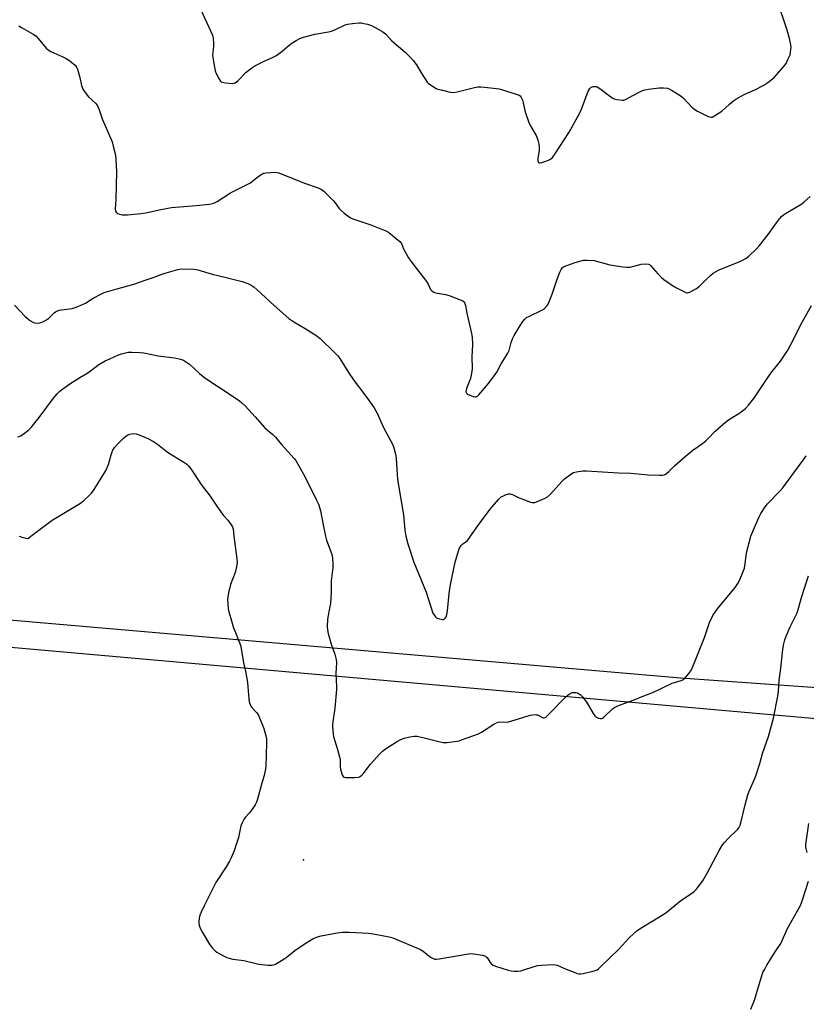
# Model space of a CAD drawing. Units: inches. Extents: x 1189770 to 1195770, y 549456 to 553456.
# Drawn here: x 1190766 to 1191132, y 551783 to 552240 of the extents above; entities that cross this region are included whole.
import ezdxf

# ---------------------------------------------------------------- set-up
doc = ezdxf.new("R2010")
doc.units = ezdxf.units.IN
doc.header["$MEASUREMENT"] = 0
for name, color, linetype in [('ELEV-Spot Elevation', 7, 'Continuous'), ('NTRL-Pasture Land', 2, 'Continuous'), ('Undefined', 1, 'Continuous')]:
    doc.layers.add(name, color=color, linetype=linetype)

msp = doc.modelspace()

# ---------------------------------------------------------------- linework, layer by layer
at = {"layer": 'ELEV-Spot Elevation'}
msp.add_point((1190898.07, 551849.69, 406.34), dxfattribs=at)
at = {"layer": 'NTRL-Pasture Land'}
msp.add_lwpolyline([(1190735.6, 552788.52), (1190845.42, 552772.39), (1190877.72, 552768.48), (1190958.46, 552525.34), (1191115.05, 552369.2), (1191130.35, 552345.16), (1191141.04, 552316.74), (1191141.04, 552286.67), (1191140.73, 552243.12), (1191147.56, 552231.6), (1191153.38, 552227.44), (1191165.47, 552218.15), (1191170.52, 552211.41), (1191182.16, 552170.76), (1191181.9, 552117.13), (1191320.58, 552101.65), (1191300.85, 551918.04), (1191073.35, 551934.12), (1190714.81, 551965.06)], dxfattribs=at)
msp.add_lwpolyline([(1191296.83, 551901.28), (1191265.48, 551560.85), (1191244.61, 551564.74), (1191204.43, 551568.48), (1191205.56, 551584.98), (1191213.71, 551584.22), (1191221.74, 551670.37), (1191227.38, 551731.23), (1191083.14, 551737.98), (1191079.01, 551695.96), (1191004.95, 551701.93), (1190989.88, 551542.94), (1191063.27, 551535.58), (1191061.09, 551513.39), (1190944.61, 551517.56), (1190940.68, 551479.67), (1190587.23, 551516.58), (1190614.58, 551942.85), (1190615.17, 551961.59), (1191125.82, 551916.32)], close=True, dxfattribs=at)
at = {"layer": 'Undefined'}
for points, elevation in [([(1191000, 552202.26), (1191000.24, 552201.4), (1191001.1, 552197.17), (1191002.61, 552192.69), (1191003.36, 552191.08), (1191006.28, 552186.12), (1191006.61, 552185.38), (1191007.04, 552184.03), (1191007.53, 552182.1), (1191007.68, 552180.77), (1191007.59, 552179.38), (1191007.05, 552175.49), (1191007, 552174.36), (1191007.11, 552173.88), (1191007.3, 552173.61), (1191007.58, 552173.44), (1191008.04, 552173.41), (1191008.82, 552173.57), (1191010.22, 552174.04), (1191011.89, 552174.66), (1191012.92, 552175.15), (1191013.76, 552175.89), (1191014.97, 552177.51), (1191021.53, 552187.72), (1191026.38, 552196.4), (1191027.36, 552198.49), (1191030.43, 552206.81), (1191031.21, 552207.99), (1191031.79, 552208.56), (1191032.22, 552208.84), (1191032.73, 552208.97), (1191033.27, 552209), (1191034.1, 552208.9), (1191034.61, 552208.72), (1191035.8, 552208), (1191040.96, 552204.17), (1191042.18, 552203.39), (1191042.98, 552203.07), (1191043.82, 552202.87), (1191046.11, 552202.57), (1191046.95, 552202.66), (1191048.02, 552203.07), (1191051.15, 552204.69), (1191054.33, 552206.53), (1191055.67, 552207.08), (1191056.77, 552207.43), (1191058.48, 552207.73), (1191063.38, 552208.35), (1191065.45, 552208.32), (1191067.19, 552208.1), (1191068.01, 552207.81), (1191069.05, 552207.26), (1191072.61, 552205.13), (1191073.82, 552204.3), (1191074.88, 552203.3), (1191078.62, 552199.28), (1191079.88, 552198.19), (1191081.15, 552197.48), (1191085.9, 552195.11), (1191086.69, 552194.78), (1191087.47, 552194.65), (1191087.98, 552194.75), (1191088.73, 552195.11), (1191092.45, 552197.46), (1191096.11, 552200.74), (1191098.11, 552202.41), (1191099.05, 552203.08), (1191102.89, 552205.15), (1191107.87, 552207.34), (1191111.96, 552209.55), (1191113.88, 552210.79), (1191116.75, 552213.08), (1191121.09, 552218.03), (1191122.33, 552219.69), (1191123.37, 552221.8), (1191124.17, 552223.7), (1191124.43, 552224.81), (1191124.6, 552226.24), (1191124.63, 552227.09), (1191124.52, 552228.22), (1191123.91, 552231.22), (1191122.79, 552235.05), (1191118.2, 552248.88)], 400), ([(1190849.66, 552246.24), (1190855.82, 552232.86), (1190856.17, 552231.46), (1190856.38, 552228.87), (1190856.31, 552227.71), (1190855.93, 552224.53), (1190855.91, 552223.37), (1190856.75, 552217.92), (1190857.1, 552216.24), (1190857.54, 552215), (1190858.76, 552212.66), (1190859.55, 552211.48), (1190859.94, 552211.12), (1190860.43, 552210.89), (1190861.85, 552210.62), (1190865.13, 552210.32), (1190865.96, 552210.42), (1190866.43, 552210.62), (1190867.07, 552211.05), (1190867.69, 552211.62), (1190871.44, 552215.61), (1190874.08, 552217.67), (1190875.58, 552218.55), (1190879.48, 552220.59), (1190884.06, 552222.58), (1190885.35, 552223.25), (1190887.47, 552224.72), (1190892.22, 552228.77), (1190894.68, 552230.29), (1190896.46, 552231.23), (1190898.1, 552231.79), (1190903.38, 552233.31), (1190909.76, 552234.4), (1190911.18, 552234.71), (1190913.06, 552235.46), (1190917.52, 552237.55), (1190918.6, 552237.94), (1190920.89, 552238.24), (1190923.8, 552238.44), (1190924.96, 552238.44), (1190926.11, 552238.27), (1190927.81, 552237.87), (1190929.74, 552237.21), (1190932.89, 552235.65), (1190935.03, 552234.31), (1190936.16, 552233.48), (1190939.19, 552230.14), (1190945.31, 552224.82), (1190947.7, 552222.61), (1190949.03, 552221.04), (1190950.64, 552218.94), (1190953.04, 552214.8), (1190955.66, 552210.98), (1190956.25, 552210.36), (1190956.91, 552209.84), (1190958.58, 552208.73), (1190959.81, 552208.01), (1190960.61, 552207.7), (1190962.03, 552207.33), (1190966.34, 552206.36), (1190967.78, 552206.18), (1190969.51, 552206.44), (1190977.61, 552208.44), (1190979.07, 552208.72), (1190980.48, 552208.77), (1190982.17, 552208.69), (1190987.82, 552208.06), (1190988.99, 552207.85), (1190990.13, 552207.53), (1190996.95, 552205.41), (1190998.3, 552204.9), (1190998.77, 552204.59), (1190999.17, 552204.09), (1191000, 552202.26)], 400), ([(1190765.83, 552237.19), (1190767.07, 552236.4), (1190772.51, 552233.32), (1190773.73, 552232.49), (1190774.92, 552231.28), (1190778.64, 552226.77), (1190779.47, 552225.95), (1190780.69, 552225.24), (1190786.25, 552222.78), (1190787.84, 552222), (1190789.49, 552220.84), (1190792.14, 552218.65), (1190792.7, 552217.95), (1190793.13, 552216.92), (1190794.15, 552213.06), (1190795.01, 552209.38), (1190795.26, 552208.56), (1190795.63, 552207.78), (1190797.1, 552205.6), (1190798.17, 552204.21), (1190801.6, 552201.03), (1190802.17, 552200.38), (1190802.47, 552199.9), (1190803.03, 552198.59), (1190804.61, 552193.9), (1190809.18, 552183.17), (1190809.76, 552181.24), (1190810.79, 552177.06), (1190811, 552175), (1190811.26, 552169.34), (1190810.89, 552156.52), (1190810.64, 552152.1), (1190810.81, 552151.04), (1190811.04, 552150.59), (1190811.34, 552150.26), (1190811.9, 552149.89), (1190812.71, 552149.61), (1190813.86, 552149.4), (1190814.97, 552149.3), (1190816.37, 552149.36), (1190822.5, 552149.93), (1190824.82, 552150.24), (1190831.08, 552151.62), (1190836.75, 552152.7), (1190848.33, 552153.61), (1190854.23, 552154.32), (1190855.97, 552154.63), (1190857.06, 552155.02), (1190858.09, 552155.55), (1190864.27, 552159.5), (1190873.46, 552164.23), (1190874.63, 552165.08), (1190877.55, 552167.47), (1190878.75, 552168.26), (1190879.51, 552168.61), (1190880.62, 552168.83), (1190884.96, 552169.09), (1190885.82, 552169.06), (1190886.64, 552168.89), (1190898.55, 552164.1), (1190904.91, 552161.87), (1190906.24, 552161.32), (1190906.96, 552160.84), (1190907.63, 552160.26), (1190912.1, 552155.88), (1190912.85, 552154.97), (1190914.7, 552152.32), (1190915.45, 552151.44), (1190916.98, 552150.14), (1190919.28, 552148.42), (1190920.02, 552147.99), (1190921.09, 552147.54), (1190929.34, 552144.61), (1190936.39, 552141.95), (1190937.37, 552141.38), (1190938.54, 552140.54), (1190942.9, 552136.98), (1190943.72, 552136), (1190944.61, 552133.5), (1190946.98, 552129.33), (1190948.01, 552127.86), (1190955.22, 552118.29), (1190956.17, 552116.78), (1190957.2, 552114.68), (1190957.52, 552114.22), (1190957.88, 552113.87), (1190958.72, 552113.36), (1190959.53, 552113.1), (1190964.1, 552112.29), (1190965.79, 552111.86), (1190971.39, 552109.76), (1190972.17, 552109.37), (1190972.77, 552108.85), (1190973.14, 552108.22), (1190973.46, 552107.24), (1190974.04, 552103.65), (1190976.22, 552094.17), (1190976.44, 552092.46), (1190976.62, 552089.04), (1190976.28, 552083.41), (1190976.43, 552077.97), (1190976.36, 552076.54), (1190975.68, 552073.35), (1190973.85, 552068.68), (1190973.64, 552067.87), (1190973.61, 552067.13), (1190973.79, 552066.5), (1190974.33, 552066.01), (1190975.34, 552065.53), (1190976.99, 552064.96), (1190977.8, 552064.81), (1190978.29, 552064.86), (1190978.93, 552065.15), (1190979.56, 552065.69), (1190984.08, 552070.97), (1190987.22, 552075.09), (1190987.93, 552076.31), (1190989.92, 552080.17), (1190992.33, 552083.87), (1190993.06, 552085.11), (1190993.62, 552086.39), (1190994.63, 552090.05), (1190995.25, 552091.71), (1190996.08, 552093.3), (1190998.33, 552097.17), (1191000, 552099.71)], 402), ([(1191000, 552099.71), (1191000.91, 552100.88), (1191001.75, 552101.59), (1191002.79, 552102.15), (1191009.19, 552105.13), (1191010.12, 552105.82), (1191011.29, 552107.14), (1191011.76, 552107.88), (1191012.14, 552108.68), (1191013.68, 552112.52), (1191016, 552119.38), (1191017.25, 552122.68), (1191017.86, 552124), (1191018.34, 552124.65), (1191018.72, 552125), (1191019.2, 552125.29), (1191020.55, 552125.84), (1191024.42, 552127.15), (1191028.24, 552128.23), (1191029.99, 552128.32), (1191033.22, 552128.09), (1191040.42, 552126.1), (1191046.63, 552125.16), (1191048.41, 552124.96), (1191049, 552124.96), (1191049.86, 552125.09), (1191055.01, 552126.42), (1191057.03, 552126.58), (1191058.4, 552126.45), (1191058.89, 552126.23), (1191059.53, 552125.69), (1191062.82, 552121.91), (1191064.43, 552120.24), (1191065.57, 552119.35), (1191069.64, 552116.52), (1191071.38, 552115.45), (1191075.49, 552113.34), (1191076, 552113.16), (1191076.51, 552113.1), (1191077.03, 552113.19), (1191077.56, 552113.4), (1191080.68, 552115.18), (1191082.17, 552116.17), (1191084.78, 552118.79), (1191087.38, 552121.23), (1191088.5, 552122.18), (1191089.47, 552122.82), (1191091.25, 552123.83), (1191092.3, 552124.32), (1191100.47, 552127.49), (1191103.61, 552129.11), (1191105.04, 552130.06), (1191108.43, 552133.31), (1191110.03, 552135.03), (1191113.94, 552140.25), (1191118.67, 552146.76), (1191119.42, 552147.69), (1191120.26, 552148.52), (1191121.17, 552149.29), (1191122.13, 552149.95), (1191129.65, 552154.43), (1191130.79, 552155.31), (1191133.59, 552157.84)], 402), ([(1190763.92, 552107.31), (1190768.84, 552102.15), (1190769.72, 552101.37), (1190771.36, 552100.16), (1190772.33, 552099.54), (1190773.11, 552099.22), (1190774.54, 552099.05), (1190775.67, 552099.16), (1190777.28, 552099.76), (1190778.8, 552100.57), (1190779.75, 552101.34), (1190782.26, 552103.8), (1190782.95, 552104.31), (1190783.45, 552104.58), (1190784.54, 552104.98), (1190785.66, 552105.27), (1190789.48, 552105.64), (1190790.64, 552105.81), (1190792.54, 552106.46), (1190795.49, 552107.64), (1190796.79, 552108.25), (1190800.47, 552110.64), (1190803.99, 552112.54), (1190805.55, 552113.26), (1190810.95, 552114.87), (1190819.28, 552117.06), (1190825.02, 552119.13), (1190828.76, 552120.38), (1190833.27, 552122.1), (1190839.71, 552123.87), (1190841.42, 552124.19), (1190847.09, 552124.04), (1190848.27, 552123.94), (1190849.1, 552123.79), (1190855.7, 552121.8), (1190862.16, 552120.26), (1190869.6, 552118.3), (1190872.28, 552117.37), (1190873.82, 552116.67), (1190875.28, 552115.67), (1190876.64, 552114.57), (1190884.53, 552107.19), (1190891.3, 552101.2), (1190893.64, 552099.56), (1190898.91, 552096.58), (1190903.9, 552093.51), (1190905.85, 552091.86), (1190912.91, 552085.15), (1190914.11, 552083.83), (1190915, 552082.64), (1190919.08, 552076.09), (1190921.65, 552072.19), (1190927.12, 552065.08), (1190930.98, 552059.75), (1190932.56, 552056.89), (1190933.94, 552053.57), (1190935.52, 552050.25), (1190939.67, 552042.42), (1190940.17, 552041.05), (1190940.76, 552038.79), (1190941.09, 552037.37), (1190941.25, 552036.23), (1190941.58, 552028.78), (1190941.77, 552026.49), (1190942.37, 552022.64), (1190944.62, 552010.02), (1190945.26, 552002.8), (1190945.72, 552000)], 404), ([(1191000, 552017.24), (1191003.6, 552015.9), (1191004.42, 552015.69), (1191004.98, 552015.64), (1191005.53, 552015.72), (1191006.35, 552015.98), (1191010.44, 552017.7), (1191011.42, 552018.31), (1191012.91, 552019.65), (1191018.12, 552025.4), (1191019.39, 552026.63), (1191021.66, 552028.42), (1191022.83, 552029.23), (1191023.59, 552029.6), (1191024.98, 552029.93), (1191027.85, 552030.36), (1191029.61, 552030.4), (1191044.49, 552029.55), (1191050.15, 552029.32), (1191058.33, 552028.58), (1191063.67, 552028.41), (1191064.84, 552028.43), (1191065.67, 552028.57), (1191066.36, 552028.9), (1191067.01, 552029.35), (1191067.84, 552030.08), (1191070.5, 552032.8), (1191075.39, 552037.04), (1191079.02, 552039.98), (1191083.5, 552043.12), (1191085.07, 552044.38), (1191086.33, 552045.55), (1191089.44, 552048.86), (1191094.23, 552053.04), (1191095.62, 552054.09), (1191099.67, 552056.53), (1191100.87, 552057.34), (1191103.52, 552059.42), (1191104.93, 552060.91), (1191107.35, 552063.95), (1191112.24, 552071.42), (1191115.29, 552075.83), (1191119.68, 552081.42), (1191123.15, 552086.52), (1191124.59, 552089.1), (1191129.88, 552099.43), (1191134.21, 552107.15)], 404), ([(1190765.46, 552046.17), (1190766.79, 552046.69), (1190768.47, 552047.85), (1190770.53, 552049.48), (1190771.56, 552050.53), (1190775.25, 552055.23), (1190781.96, 552064.24), (1190783.66, 552066.24), (1190784.88, 552067.5), (1190786.26, 552068.57), (1190789.62, 552070.88), (1190794.26, 552073.75), (1190797.91, 552075.88), (1190803.03, 552079.88), (1190805.93, 552081.45), (1190808.08, 552082.49), (1190812.19, 552084.23), (1190813.58, 552084.73), (1190816.6, 552085.47), (1190818.34, 552085.56), (1190822.2, 552085.35), (1190823.95, 552085.17), (1190830.57, 552083.86), (1190838.12, 552082.9), (1190840.97, 552082.23), (1190842.32, 552081.75), (1190843.79, 552080.9), (1190845.19, 552079.9), (1190849.74, 552075.6), (1190852.25, 552073.57), (1190858.24, 552069.78), (1190864.95, 552065.27), (1190868.36, 552062.91), (1190869.54, 552062.01), (1190870.95, 552060.62), (1190875.73, 552055.5), (1190880.2, 552050.45), (1190881.41, 552049.27), (1190883.95, 552047.22), (1190885.17, 552046.04), (1190887.87, 552042.66), (1190893.83, 552036.14), (1190894.66, 552034.95), (1190896.01, 552032.69), (1190898.93, 552027.41), (1190904.22, 552016.72), (1190905.04, 552014.86), (1190905.75, 552012.93), (1190906.06, 552011.82), (1190907.21, 552005.28), (1190908.29, 552000)], 406), ([(1190771.46, 552000), (1190781.35, 552007.45), (1190794.49, 552015.42), (1190796.07, 552016.67), (1190798.45, 552018.8), (1190799.56, 552020.05), (1190800.89, 552021.81), (1190804.9, 552028.32), (1190806.06, 552030.32), (1190807.08, 552032.34), (1190807.51, 552033.38), (1190808.77, 552037.89), (1190809.22, 552039.25), (1190809.59, 552040.03), (1190810.37, 552041.26), (1190811.72, 552042.82), (1190814.51, 552045.53), (1190815.64, 552046.5), (1190816.38, 552046.97), (1190817.43, 552047.46), (1190818.23, 552047.67), (1190819.01, 552047.72), (1190820.33, 552047.58), (1190821.72, 552047.12), (1190825.83, 552045.42), (1190828.37, 552044.04), (1190830.32, 552042.78), (1190834.96, 552039.05), (1190842.51, 552034.4), (1190843.88, 552033.45), (1190844.69, 552032.76), (1190845.81, 552031.37), (1190850.55, 552024.11), (1190854.73, 552018.69), (1190857.48, 552014.49), (1190859.98, 552010.84), (1190860.89, 552009.73), (1190862.99, 552007.51), (1190864.56, 552005.35), (1190865.15, 552004.34), (1190865.42, 552003.53), (1190865.79, 552000)], 408), ([(1191106, 552000), (1191108.06, 552005.22), (1191109.78, 552009.11), (1191110.58, 552010.61), (1191112.58, 552013.74), (1191113.67, 552015.09), (1191119.29, 552020.81), (1191120.89, 552022.57), (1191125.05, 552028.32), (1191130.77, 552035.93), (1191131.74, 552037.41)], 406), ([(1190975.78, 552000), (1190979.94, 552005.97), (1190984.93, 552012.63), (1190988.76, 552017.13), (1190990.01, 552018.33), (1190991.01, 552018.85), (1190992.34, 552019.37), (1190993.41, 552019.69), (1190994.21, 552019.78), (1190995.27, 552019.48), (1190998.34, 552017.95), (1191000, 552017.24)], 404), ([(1190766.07, 552000), (1190767.73, 551999.41), (1190769.88, 551999.06), (1190770.38, 551999.2), (1190771.46, 552000)], 408), ([(1190865.79, 552000), (1190867.2, 551989.61), (1190867.28, 551987.88), (1190866.96, 551985.85), (1190866.38, 551983.27), (1190864.28, 551977.64), (1190863.67, 551975.65), (1190863.41, 551974.51), (1190863, 551971.92), (1190862.87, 551970.47), (1190862.93, 551969), (1190863.2, 551966.35), (1190863.48, 551964.92), (1190864.31, 551961.87), (1190865.68, 551957.5), (1190866.46, 551955.34), (1190868.6, 551950.22), (1190869.03, 551948.84), (1190870.28, 551941.18), (1190871.24, 551937.34), (1190872.12, 551932.15), (1190872.34, 551930.12), (1190872.7, 551924.58), (1190872.94, 551923.15), (1190873.56, 551921.49), (1190874.12, 551920.48), (1190876.33, 551918.17), (1190877, 551917.26), (1190877.42, 551916.5), (1190879.71, 551910.67), (1190880.63, 551907.32), (1190880.88, 551905.92), (1190880.97, 551904.03), (1190880.55, 551892.89), (1190880.35, 551891.17), (1190879.91, 551888.95), (1190878.8, 551885.35), (1190876.8, 551877.91), (1190876.33, 551876.53), (1190875.6, 551875.23), (1190873.93, 551872.75), (1190873.02, 551871.57), (1190871.03, 551869.43), (1190870.4, 551868.47), (1190869.71, 551867.2), (1190869.06, 551865.59), (1190867.87, 551860.07), (1190867.21, 551857.79), (1190865.93, 551853.85), (1190864.53, 551850.61), (1190863.75, 551849.03), (1190862.21, 551846.5), (1190857.39, 551839.21), (1190852.04, 551828.3), (1190850.53, 551825.38), (1190849.96, 551823.95), (1190849.67, 551822.58), (1190849.47, 551820.91), (1190849.49, 551820.1), (1190849.66, 551819.31), (1190850.19, 551817.99), (1190851.22, 551815.92), (1190854.58, 551810.2), (1190855.84, 551808.69), (1190857.03, 551807.52), (1190857.89, 551806.81), (1190858.88, 551806.21), (1190860.95, 551805.16), (1190862.52, 551804.41), (1190863.6, 551803.98), (1190865.23, 551803.65), (1190870.38, 551802.97), (1190877.37, 551801.19), (1190881.75, 551800.8), (1190883.48, 551800.76), (1190884.31, 551800.92), (1190885.09, 551801.28), (1190889.86, 551804.21), (1190891.05, 551805.08), (1190894.73, 551808.08), (1190900.09, 551811.69), (1190902.43, 551812.97), (1190904.59, 551813.94), (1190906.3, 551814.35), (1190913.81, 551815.77), (1190916.39, 551816.14), (1190919.49, 551816.18), (1190928.39, 551815.67), (1190930.43, 551815.42), (1190937.08, 551814.19), (1190938.51, 551813.88), (1190939.63, 551813.5), (1190952.54, 551808.04), (1190953.77, 551807.26), (1190957.14, 551804.54), (1190958.11, 551804), (1190959.13, 551803.65), (1190959.96, 551803.58), (1190961.12, 551803.71), (1190974.79, 551806.04), (1190975.96, 551806.14), (1190977.13, 551806.06), (1190981.26, 551805.43), (1190982.62, 551805.04), (1190983.06, 551804.74), (1190983.41, 551804.35), (1190984.9, 551801.96), (1190985.42, 551801.31), (1190986.24, 551800.73), (1190987.31, 551800.32), (1190993.15, 551798.49), (1190994.56, 551798.14), (1190995.95, 551798.04), (1190997.73, 551798.06), (1190999.17, 551798.23), (1191000, 551798.46)], 408), ([(1190908.29, 552000), (1190908.8, 551998.21), (1190910.53, 551993.76), (1190911.26, 551991.6), (1190911.57, 551989.93), (1190911.81, 551987.12), (1190911.75, 551985.44), (1190910.99, 551979.38), (1190910.93, 551973.87), (1190910.61, 551968.86), (1190910.41, 551967.4), (1190909.32, 551961.44), (1190909.17, 551958.03), (1190909.23, 551956.62), (1190909.59, 551954.88), (1190911.06, 551949.41), (1190912.64, 551945.23), (1190913.25, 551942.74), (1190913.45, 551941.34), (1190913.19, 551936.28), (1190913.51, 551930.22), (1190913.49, 551928.77), (1190912.64, 551920.23), (1190911.66, 551912.69), (1190911.62, 551911.54), (1190911.72, 551909.81), (1190911.89, 551908.09), (1190912.11, 551906.94), (1190914, 551900.96), (1190914.93, 551897.54), (1190915.09, 551896.12), (1190915.11, 551893), (1190915.27, 551891.87), (1190915.95, 551889.61), (1190916.28, 551888.84), (1190916.57, 551888.42), (1190916.95, 551888.14), (1190917.72, 551887.97), (1190921.86, 551887.98), (1190923.59, 551888.13), (1190924.12, 551888.32), (1190924.61, 551888.6), (1190925.3, 551889.13), (1190925.92, 551889.74), (1190929.27, 551894.22), (1190933.6, 551899), (1190934.84, 551900.24), (1190936.29, 551901.3), (1190941.28, 551904.6), (1190943.1, 551905.53), (1190944.97, 551906.29), (1190947.48, 551906.9), (1190949.54, 551907.11), (1190951.01, 551907.13), (1190953.62, 551906.61), (1190961.61, 551904.5), (1190963.04, 551904.21), (1190964.93, 551904.17), (1190969.31, 551904.78), (1190970.45, 551905.03), (1190971.58, 551905.39), (1190979.37, 551908.21), (1190980.9, 551909.06), (1190986.53, 551912.74), (1190987.81, 551913.38), (1190988.62, 551913.63), (1190989.45, 551913.77), (1190992.26, 551913.72), (1190993.41, 551913.85), (1191000, 551915.8)], 406), ([(1190945.72, 552000), (1190946.63, 551996.44), (1190949.46, 551987.97), (1190955.19, 551974), (1190958.28, 551964.33), (1190958.96, 551963.15), (1190959.53, 551962.54), (1190959.97, 551962.2), (1190961.31, 551961.61), (1190962.69, 551961.31), (1190963.2, 551961.37), (1190963.42, 551961.46), (1190963.98, 551961.97), (1190964.39, 551962.65), (1190964.69, 551963.67), (1190964.96, 551965.33), (1190965.79, 551973.38), (1190966.44, 551977.55), (1190968.59, 551987.95), (1190970.1, 551993.33), (1190970.65, 551994.63), (1190971.57, 551995.94), (1190972.12, 551996.47), (1190973.57, 551997.38), (1190974.2, 551997.89), (1190974.93, 551998.77), (1190975.78, 552000)], 404), ([(1191000, 551915.8), (1191003.5, 551916.86), (1191004.63, 551917.08), (1191005.78, 551917.18), (1191006.33, 551917.15), (1191006.87, 551917.02), (1191008.92, 551915.95), (1191009.42, 551915.76), (1191009.9, 551915.71), (1191010.37, 551915.82), (1191010.82, 551916.1), (1191011.67, 551916.88), (1191020, 551925.45), (1191021.11, 551926.35), (1191022.05, 551926.96), (1191022.98, 551927.38), (1191023.75, 551927.52), (1191024.6, 551927.45), (1191025.45, 551927.24), (1191026.23, 551926.9), (1191026.67, 551926.57), (1191027.83, 551925.28), (1191029.98, 551922.52), (1191032.74, 551917.74), (1191033.55, 551916.58), (1191034.18, 551916.06), (1191035.15, 551915.59), (1191035.9, 551915.35), (1191036.63, 551915.32), (1191037.09, 551915.51), (1191037.73, 551916.01), (1191041.67, 551919.89), (1191042.61, 551920.52), (1191043.85, 551921.17), (1191044.88, 551921.6), (1191047.48, 551922.43), (1191051.82, 551923.99), (1191056.27, 551925.94), (1191060.81, 551927.66), (1191069.44, 551931.79), (1191070.54, 551932.16), (1191073.62, 551932.97), (1191074.41, 551933.28), (1191074.87, 551933.58), (1191075.67, 551934.41), (1191077.31, 551936.5), (1191078.35, 551937.93), (1191078.78, 551938.68), (1191080.37, 551942.97), (1191084.42, 551953.05), (1191086.77, 551959.98), (1191088.28, 551963.19), (1191088.91, 551964.17), (1191090.51, 551966.24), (1191098.64, 551976.21), (1191099.88, 551978.04), (1191100.7, 551979.52), (1191102.45, 551983.59), (1191103.01, 551985.26), (1191103.39, 551987.28), (1191104, 551992.39), (1191106, 552000)], 406), ([(1191000, 551798.46), (1191005.29, 551800.22), (1191006.97, 551800.68), (1191008.74, 551800.85), (1191014.08, 551801.09), (1191015.24, 551801.01), (1191016.04, 551800.78), (1191020.24, 551798.97), (1191023.85, 551797.52), (1191025.24, 551797), (1191026.08, 551796.78), (1191026.92, 551796.76), (1191028.05, 551796.96), (1191033.14, 551798.21), (1191034.49, 551798.66), (1191035.21, 551799.1), (1191035.85, 551799.66), (1191040.81, 551804.59), (1191044.4, 551807.86), (1191049.74, 551813.74), (1191052.92, 551816.69), (1191054.6, 551817.87), (1191064.74, 551824.04), (1191066.47, 551825.18), (1191073.37, 551830.91), (1191077.51, 551833.47), (1191079.61, 551835.09), (1191080.49, 551835.88), (1191081.09, 551836.52), (1191083.04, 551839.13), (1191083.82, 551840.35), (1191085.65, 551843.59), (1191091.25, 551854.06), (1191092.76, 551856.62), (1191093.65, 551857.78), (1191095.25, 551859.49), (1191099.95, 551863.92), (1191100.6, 551864.84), (1191101.06, 551865.87), (1191101.39, 551866.99), (1191103.29, 551875.23), (1191104.64, 551879.93), (1191105.22, 551881.56), (1191107.81, 551887.5), (1191108.43, 551889.15), (1191110.1, 551894.48), (1191111.43, 551899.06), (1191114.21, 551907.03), (1191116.55, 551915.56), (1191118.51, 551925.71), (1191118.77, 551927.91), (1191119.14, 551933.03), (1191119.9, 551938.79), (1191120.78, 551947.46), (1191121.14, 551949.44), (1191121.73, 551951.97), (1191122.35, 551953.62), (1191124.25, 551957.95), (1191126.28, 551961.95), (1191127.44, 551964.47), (1191128.31, 551967.14), (1191129.55, 551971.53), (1191132.8, 551981.71)], 408), ([(1191132.11, 551853.15), (1191131.54, 551855.58), (1191131.49, 551856.89), (1191132.89, 551866.56)], 410), ([(1191105.98, 551780.39), (1191107.6, 551784.55), (1191110.69, 551794.94), (1191111.61, 551797.41), (1191112.39, 551799.01), (1191113.43, 551800.78), (1191117.25, 551807.02), (1191119.85, 551810.92), (1191123.06, 551817.81), (1191125.12, 551821.67), (1191129.02, 551828.53), (1191129.67, 551830.15), (1191131.48, 551836.02), (1191132.78, 551839.81)], 410)]:
    msp.add_lwpolyline(points, dxfattribs=dict(at, elevation=elevation))

doc.saveas('drawing.dxf')
